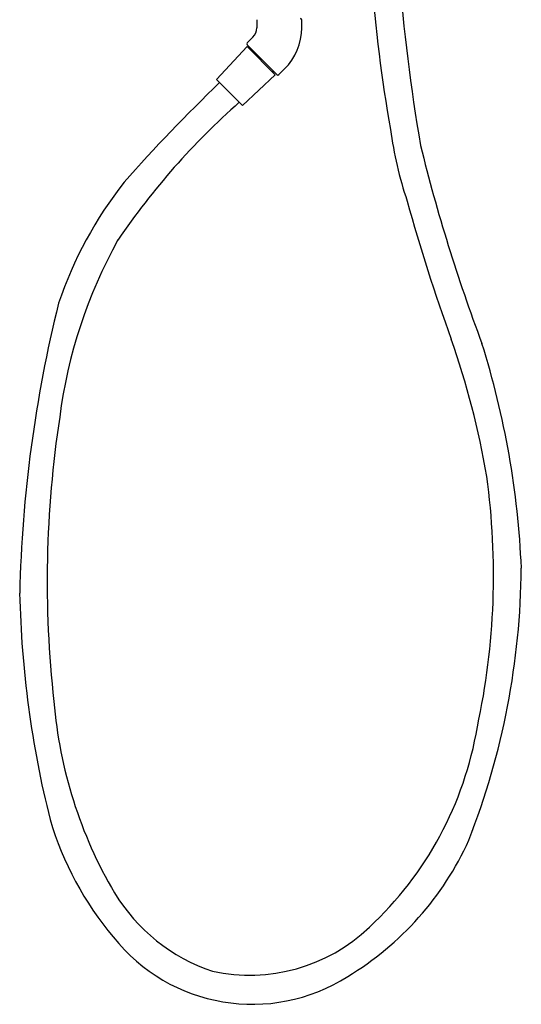
# Model space of a CAD drawing. Units: inches. Extents: x 2821.1 to 2832.3, y 111.2 to 160.3.
# Drawn here: x 2821.1 to 2832.3, y 111.2 to 133.2 of the extents above; entities that cross this region are included whole.
import ezdxf

# ---------------------------------------------------------------- set-up
doc = ezdxf.new("R2010")
doc.units = ezdxf.units.IN
doc.header["$LTSCALE"] = 0.64311
doc.header["$MEASUREMENT"] = 0
doc.layers.get('0').update_dxf_attribs({"color": 255, "linetype": 'CONTINUOUS'})

msp = doc.modelspace()

# ---------------------------------------------------------------- linework, layer by layer
for p, q in [((2826.42, 133.151), (2826.42, 132.971)), ((2827.42, 132.971), (2827.42, 133.151)), ((2826.332, 132.759), (2826.204, 132.632)), ((2825.518, 131.819), (2826.201, 132.551)), ((2826.201, 132.551), (2826.831, 131.921)), ((2826.204, 132.589), (2826.869, 131.925)), ((2826.912, 131.925), (2827.039, 132.052)), ((2826.099, 131.238), (2825.518, 131.819)), ((2826.831, 131.921), (2826.099, 131.238))]:
    msp.add_line(p, q)
for centre, radius, start, end in [((2870.938, 137.398), 41.468, 184.3866, 189.794), ((2860.853, 136.35), 31.952, 184.0467, 190.1827), ((2827.39, 133.151), 0.03, 359.9994, 89.9985), ((2826.12, 132.971), 0.3, 315, 360), ((2826.12, 132.971), 1.3, 314.9995, 0.0007), ((2826.226, 132.61), 0.03, 135, 225), ((2826.24, 132.511), 0.0319, 316.0404, 347.444), ((2826.241, 132.51), 0.0307, 348.7705, 38.888), ((2826.79, 131.962), 0.03, 123.4604, 135), ((2826.79, 131.962), 0.03, 79.8281, 123.4604), ((2826.789, 131.961), 0.0304, 49.0273, 79.8281), ((2826.89, 131.946), 0.03, 225, 314.9995), ((2852.312, 103.935), 38.57, 133.8558, 138.4334), ((2836.791, 119.092), 16.282, 131.3802, 145.8337), ((2837.722, 131.793), 8.389, 187.4751, 198.6808), ((2867.922, 139.671), 38.981, 193.843, 200.6401), ((2830.581, 123.925), 9.064, 141.8294, 161.3391), ((2868.885, 139.881), 40.567, 195.4034, 199.9676), ((2832.944, 122.877), 11.017, 150.8899, 172.6514), ((2850.581, 119.693), 29.463, 165.9925, 178.7109), ((2813.235, 119.853), 18.578, 9.6347, 19.4105), ((2812.964, 120.103), 19.377, 2.4062, 17.5016), ((2845.872, 120.626), 24.133, 171.2782, 186.3869), ((2815.69, 120.755), 16.013, 347.8153, 7.9263), ((2815.295, 121.058), 17.029, 338.6054, 359.5232), ((2843.878, 120.846), 22.759, 181.2345, 194.0831), ((2831.844, 118.749), 9.988, 184.6357, 210.5542), ((2823.546, 118.695), 7.907, 312.9209, 350.3886), ((2828.812, 117.389), 7.311, 196.5342, 220.0166), ((2824.925, 117.664), 6.834, 301.0262, 335.6486), ((2826.713, 115.777), 4.059, 211.2475, 251.5922), ((2826.262, 115.702), 3.866, 257.5867, 313.6526), ((2826.318, 115.147), 3.96, 218.3719, 302.5303)]:
    msp.add_arc(centre, radius, start, end)

doc.saveas('drawing.dxf')
